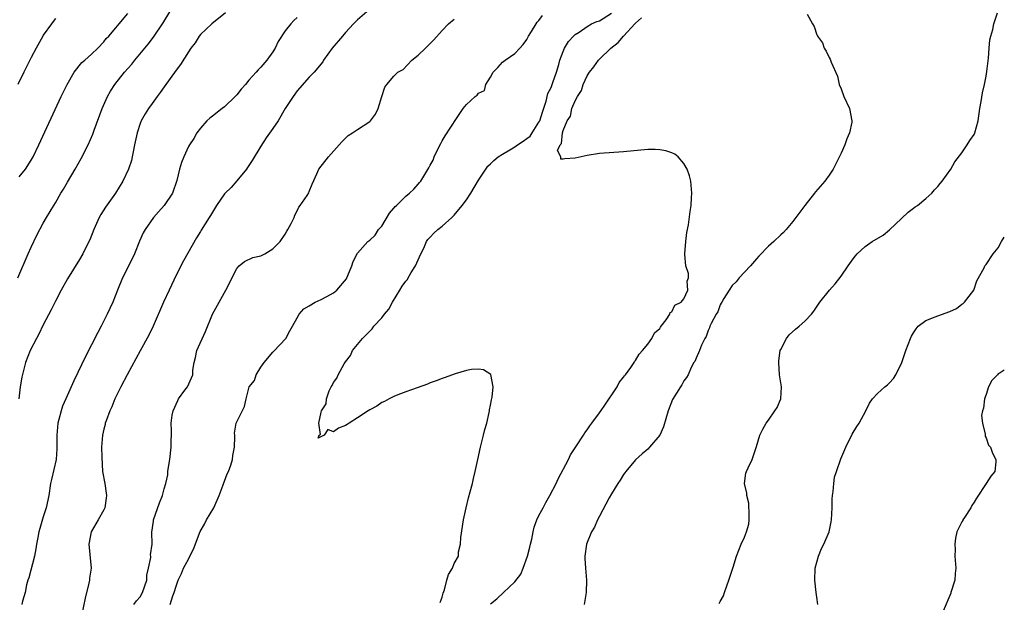
# Model space of a CAD drawing. Units: inches. Extents: x 2535000 to 2538000, y 1545000 to 1548000.
# Drawn here: x 2537837 to 2538000, y 1545237 to 1545334 of the extents above; entities that cross this region are included whole.
import ezdxf

# ---------------------------------------------------------------- set-up
doc = ezdxf.new("R2010")
doc.units = ezdxf.units.IN
doc.header["$MEASUREMENT"] = 0
doc.layers.add('LD25351545_2ft', color=254, linetype='Continuous')

msp = doc.modelspace()

# ---------------------------------------------------------------- linework, layer by layer
at = {"layer": 'LD25351545_2ft'}
for points, elevation in [([(2537836.81, 1545291), (2537838.52, 1545295), (2537839, 1545296.07), (2537839.95, 1545298.05), (2537841, 1545300.06), (2537841.52, 1545301), (2537842.72, 1545303), (2537843, 1545303.43), (2537843.92, 1545305), (2537844.33, 1545305.67), (2537845, 1545306.85), (2537846.25, 1545309), (2537847.24, 1545310.76), (2537848.4, 1545313), (2537849.22, 1545314.78), (2537849.44, 1545315.44), (2537850.75, 1545319), (2537851.64, 1545321), (2537852.12, 1545321.88), (2537852.86, 1545323), (2537854.44, 1545325), (2537855.63, 1545326.37), (2537856.12, 1545327), (2537858.33, 1545329.67), (2537859.21, 1545330.79), (2537860.83, 1545333.17), (2537861.93, 1545335)], 7902), ([(2537871.17, 1545334.83), (2537868.86, 1545333), (2537867, 1545331.25), (2537866.8, 1545331), (2537866.1, 1545329.9), (2537865.42, 1545329), (2537865, 1545328.37), (2537863.72, 1545326.28), (2537863, 1545325.36), (2537861, 1545322.6), (2537860.34, 1545321.66), (2537859.84, 1545321), (2537859, 1545319.87), (2537858.38, 1545319), (2537857.84, 1545318.16), (2537857.17, 1545317), (2537857, 1545316.54), (2537856.51, 1545315), (2537856.11, 1545313), (2537855.87, 1545311.87), (2537855.71, 1545311), (2537855.58, 1545310.42), (2537855.1, 1545309), (2537854.17, 1545307), (2537852.92, 1545305), (2537851.29, 1545302.71), (2537850.52, 1545301.48), (2537850.27, 1545301), (2537849.36, 1545299), (2537848.69, 1545297.31), (2537848.04, 1545296.04), (2537847.54, 1545295), (2537847, 1545294.05), (2537845, 1545290.85), (2537843.98, 1545289), (2537843, 1545287.17), (2537842.3, 1545285.7), (2537841, 1545283.22), (2537840.28, 1545281.72), (2537839.87, 1545281), (2537838.81, 1545279), (2537838.03, 1545277), (2537837.43, 1545274.57), (2537837.19, 1545273), (2537836.97, 1545271)], 7900), ([(2537837, 1545307.74), (2537838.05, 1545309), (2537839, 1545310.48), (2537839.3, 1545311), (2537840.28, 1545313), (2537843.97, 1545321), (2537844.93, 1545323), (2537846.1, 1545325), (2537847.4, 1545326.6), (2537847.87, 1545327), (2537849, 1545328.02), (2537850.01, 1545329), (2537851, 1545330.03), (2537851.42, 1545330.58), (2537851.84, 1545331), (2537853, 1545332.34), (2537853.54, 1545333), (2537855, 1545334.72)], 7904), ([(2537894.54, 1545335), (2537893, 1545333.67), (2537892.67, 1545333.33), (2537892.33, 1545333), (2537891, 1545331.61), (2537890.53, 1545331), (2537888.82, 1545329), (2537887.37, 1545327), (2537887.24, 1545326.76), (2537885.8, 1545325), (2537885, 1545324.22), (2537883, 1545321.92), (2537882.36, 1545321), (2537881.04, 1545319), (2537879.84, 1545317), (2537879, 1545315.73), (2537877.85, 1545314.15), (2537877, 1545312.78), (2537875.57, 1545310.43), (2537874.76, 1545309.24), (2537874.6, 1545309), (2537873, 1545307.06), (2537872.06, 1545305.94), (2537871.09, 1545305), (2537871, 1545304.89), (2537869.63, 1545303), (2537868.66, 1545301.34), (2537868.42, 1545301), (2537867.11, 1545298.89), (2537867, 1545298.69), (2537866.34, 1545297.66), (2537864.18, 1545293.82), (2537863, 1545291.47), (2537861.83, 1545289), (2537860.91, 1545287), (2537859.15, 1545283), (2537858.45, 1545281.55), (2537857.05, 1545278.95), (2537854.86, 1545275), (2537853.83, 1545273), (2537852.86, 1545271), (2537852.32, 1545269.68), (2537852.01, 1545269), (2537851.39, 1545267.39), (2537851.26, 1545267), (2537851.22, 1545266.78), (2537851, 1545265.97), (2537850.77, 1545265), (2537850.64, 1545263), (2537850.66, 1545261.34), (2537850.81, 1545259), (2537851.17, 1545257), (2537851.42, 1545255.42), (2537851.45, 1545255), (2537851.41, 1545254.59), (2537851.17, 1545253), (2537851, 1545252.65), (2537850.1, 1545251), (2537848.94, 1545249), (2537848.51, 1545247), (2537848.71, 1545245.29), (2537848.9, 1545243), (2537848.64, 1545241.36), (2537848.62, 1545241), (2537848.54, 1545240.54), (2537847.93, 1545238.07), (2537847.4, 1545235.4)], 7896), ([(2537861.97, 1545237), (2537862.43, 1545238.43), (2537862.67, 1545239), (2537863, 1545240.04), (2537863.34, 1545241), (2537863.88, 1545242.12), (2537864.22, 1545243), (2537865, 1545244.52), (2537865.27, 1545245), (2537865.83, 1545246.17), (2537866.94, 1545249.06), (2537867.69, 1545250.31), (2537868.02, 1545251), (2537869.2, 1545253), (2537870.1, 1545255), (2537870.78, 1545256.78), (2537870.87, 1545257.13), (2537871, 1545257.42), (2537871.41, 1545258.59), (2537871.62, 1545259), (2537872.04, 1545260.04), (2537872.32, 1545261), (2537872.36, 1545261.64), (2537872.64, 1545263), (2537872.71, 1545264.71), (2537872.68, 1545265), (2537872.66, 1545265.34), (2537872.93, 1545267), (2537873, 1545267.23), (2537874.28, 1545269.72), (2537874.54, 1545271), (2537875.06, 1545273), (2537875.97, 1545274.03), (2537876.22, 1545275), (2537877, 1545276.22), (2537877.53, 1545277), (2537879, 1545278.75), (2537879.13, 1545278.87), (2537881.12, 1545281), (2537881.77, 1545282.23), (2537882.25, 1545283), (2537883, 1545284.42), (2537883.33, 1545285), (2537884.09, 1545285.91), (2537885, 1545286.4), (2537885.98, 1545287), (2537887, 1545287.46), (2537887.91, 1545287.91), (2537889, 1545288.53), (2537889.59, 1545289), (2537891.14, 1545290.86), (2537891.22, 1545291), (2537891.4, 1545291.4), (2537892.06, 1545293), (2537892.26, 1545293.74), (2537893, 1545295.12), (2537894.68, 1545297), (2537895, 1545297.26), (2537895.91, 1545298.09), (2537896.48, 1545299), (2537897, 1545299.58), (2537898.28, 1545301.72), (2537899, 1545302.52), (2537899.21, 1545302.79), (2537899.46, 1545303), (2537901, 1545304.53), (2537901.6, 1545305), (2537902.32, 1545305.68), (2537903, 1545306.51), (2537903.24, 1545306.76), (2537903.45, 1545307), (2537904.11, 1545308.11), (2537904.81, 1545309.19), (2537905, 1545309.65), (2537905.5, 1545310.5), (2537905.69, 1545311), (2537906.27, 1545312.27), (2537906.76, 1545313.24), (2537907, 1545313.66), (2537907.5, 1545314.5), (2537909.37, 1545317.37), (2537910.48, 1545319), (2537911, 1545319.7), (2537912.48, 1545321), (2537912.76, 1545321.24), (2537913, 1545321.58), (2537913.98, 1545322.02), (2537914.22, 1545323), (2537915, 1545324.21), (2537915.43, 1545325), (2537916.22, 1545325.78), (2537917, 1545326.67), (2537917.39, 1545327), (2537919, 1545328.14), (2537919.83, 1545329), (2537920.39, 1545329.61), (2537921, 1545330.42), (2537921.26, 1545331), (2537921.77, 1545331.77), (2537922.53, 1545333), (2537922.73, 1545333.27), (2537923, 1545333.55), (2537923.6, 1545334.4)], 7892), ([(2537906.68, 1545237.32), (2537907, 1545238.19), (2537907.14, 1545238.86), (2537907.4, 1545239.4), (2537907.79, 1545241), (2537908.05, 1545241.95), (2537908.7, 1545243), (2537909, 1545243.79), (2537909.7, 1545245), (2537909.72, 1545245.72), (2537910.05, 1545247), (2537910.08, 1545248.08), (2537910.54, 1545251), (2537910.97, 1545253), (2537911.37, 1545254.63), (2537911.65, 1545255.65), (2537911.99, 1545257), (2537912.17, 1545257.83), (2537912.48, 1545259), (2537912.9, 1545261), (2537913.33, 1545263), (2537913.85, 1545265), (2537914.07, 1545265.93), (2537914.36, 1545267), (2537914.77, 1545268.77), (2537914.81, 1545269), (2537914.81, 1545269.19), (2537915, 1545269.94), (2537915.16, 1545270.84), (2537915.28, 1545271.28), (2537915.45, 1545273), (2537915.02, 1545275.02), (2537913.81, 1545275.81), (2537913, 1545275.9), (2537911.84, 1545275.84), (2537911, 1545275.67), (2537909.13, 1545275.13), (2537907.48, 1545274.52), (2537907, 1545274.4), (2537906.02, 1545273.98), (2537905, 1545273.64), (2537904.57, 1545273.43), (2537902.84, 1545272.84), (2537901, 1545272.17), (2537899.67, 1545271.67), (2537899, 1545271.39), (2537898.23, 1545271), (2537897.44, 1545270.56), (2537897, 1545270.39), (2537896.19, 1545269.81), (2537895, 1545269.19), (2537894.73, 1545269), (2537893, 1545267.87), (2537891.62, 1545267), (2537891.26, 1545266.74), (2537891, 1545266.6), (2537889.85, 1545266.15), (2537889, 1545265.57), (2537888.06, 1545265.94), (2537887.48, 1545265), (2537886.48, 1545264.48), (2537886.65, 1545265), (2537886.87, 1545265.13), (2537886.61, 1545267), (2537887, 1545268.81), (2537887.05, 1545269), (2537887.8, 1545270.2), (2537887.85, 1545271), (2537888.31, 1545272.31), (2537888.63, 1545273), (2537888.77, 1545273.23), (2537889, 1545273.7), (2537889.59, 1545274.41), (2537889.79, 1545275), (2537890.79, 1545276.79), (2537891, 1545277.12), (2537891.81, 1545278.19), (2537892.16, 1545279), (2537893.8, 1545281), (2537895, 1545282.22), (2537895.43, 1545282.57), (2537895.71, 1545283), (2537897, 1545284.39), (2537897.47, 1545285), (2537898.16, 1545285.84), (2537898.8, 1545287), (2537899.98, 1545289), (2537900.37, 1545289.63), (2537901, 1545290.48), (2537901.24, 1545290.76), (2537901.36, 1545291), (2537901.88, 1545291.88), (2537902.59, 1545293), (2537903, 1545293.98), (2537903.46, 1545295), (2537903.94, 1545295.94), (2537904.39, 1545297), (2537904.62, 1545297.38), (2537905, 1545297.74), (2537905.61, 1545298.39), (2537906.27, 1545299), (2537907, 1545299.58), (2537908.6, 1545301), (2537909, 1545301.39), (2537910.31, 1545303), (2537911, 1545303.9), (2537911.73, 1545305), (2537913, 1545307.19), (2537914.53, 1545309.47), (2537915, 1545309.87), (2537915.56, 1545310.44), (2537916.28, 1545311), (2537917, 1545311.49), (2537918.17, 1545312.17), (2537919, 1545312.69), (2537919.43, 1545313), (2537920.37, 1545313.63), (2537921, 1545314.04), (2537921.53, 1545314.47), (2537921.91, 1545315), (2537923, 1545316.75), (2537923.13, 1545317), (2537923.57, 1545318.43), (2537924.21, 1545320.21), (2537924.5, 1545321.5), (2537925, 1545322.5), (2537925.33, 1545323.33), (2537925.91, 1545325), (2537926.3, 1545326.3), (2537926.47, 1545327), (2537927, 1545328.47), (2537927.24, 1545329), (2537927.92, 1545330.08), (2537928.74, 1545331), (2537929, 1545331.23), (2537929.66, 1545331.66), (2537931, 1545332.6), (2537931.72, 1545333), (2537932.6, 1545333.4), (2537933, 1545333.54), (2537935, 1545334.81)], 7890), ([(2537967.39, 1545334.61), (2537968.24, 1545333), (2537968.56, 1545332.56), (2537969, 1545331.22), (2537969.08, 1545331.08), (2537969.1, 1545331), (2537969.9, 1545329.9), (2537970.19, 1545329), (2537970.52, 1545328.52), (2537971, 1545327.43), (2537971.19, 1545327.19), (2537971.34, 1545326.66), (2537972.38, 1545324.38), (2537972.67, 1545323), (2537973, 1545322.27), (2537973.47, 1545321), (2537974.38, 1545319), (2537974.79, 1545317), (2537974.75, 1545316.75), (2537974.37, 1545315), (2537973.97, 1545314.03), (2537973.6, 1545313), (2537973, 1545311.62), (2537972.14, 1545309.86), (2537971.67, 1545309), (2537971, 1545307.97), (2537970.31, 1545307), (2537968.78, 1545305.22), (2537968.62, 1545305), (2537967, 1545303), (2537965, 1545300.32), (2537963.89, 1545299), (2537963.46, 1545298.54), (2537963, 1545298.12), (2537961.85, 1545297), (2537961, 1545296.25), (2537959.41, 1545294.59), (2537959, 1545294.15), (2537957.99, 1545293), (2537957, 1545291.97), (2537956.14, 1545291), (2537955.62, 1545290.38), (2537955, 1545289.76), (2537954.49, 1545289), (2537953.6, 1545287.6), (2537953.24, 1545287), (2537953.18, 1545286.82), (2537953, 1545286.55), (2537952.59, 1545285.41), (2537952.3, 1545285), (2537951.48, 1545283.48), (2537951.3, 1545283), (2537951.25, 1545282.75), (2537951, 1545282.3), (2537950.67, 1545281.33), (2537950.43, 1545281), (2537949.88, 1545279.88), (2537949.56, 1545279), (2537949, 1545277.75), (2537948.8, 1545277.2), (2537948.64, 1545277), (2537948.19, 1545276.19), (2537947.67, 1545275), (2537947.44, 1545274.56), (2537947, 1545273.99), (2537946.67, 1545273.33), (2537946.43, 1545273), (2537945.1, 1545270.9), (2537944.36, 1545269), (2537943.63, 1545266.36), (2537943.02, 1545265), (2537941.32, 1545263), (2537941, 1545262.69), (2537940.11, 1545261.89), (2537939, 1545260.94), (2537937.37, 1545259), (2537937.23, 1545258.77), (2537937, 1545258.48), (2537936.46, 1545257.55), (2537936.08, 1545257), (2537935, 1545255.28), (2537934.62, 1545254.62), (2537933, 1545251.59), (2537932.69, 1545251), (2537932.21, 1545249.79), (2537931.68, 1545249), (2537930.85, 1545247), (2537930.57, 1545245), (2537930.62, 1545244.62), (2537930.71, 1545243), (2537930.88, 1545241), (2537930.84, 1545239), (2537930.49, 1545237)], 7886), ([(2537952.84, 1545237.16), (2537953, 1545237.51), (2537953.56, 1545238.44), (2537953.73, 1545239), (2537954.1, 1545240.1), (2537954.44, 1545241), (2537955.15, 1545243.15), (2537955.67, 1545245), (2537956.46, 1545247), (2537957, 1545248.14), (2537957.36, 1545249), (2537957.74, 1545250.26), (2537957.8, 1545251), (2537957.8, 1545251.8), (2537957.74, 1545253.74), (2537957.38, 1545255), (2537957.4, 1545255.4), (2537957.02, 1545257), (2537957.26, 1545258.74), (2537957.34, 1545259), (2537957.61, 1545259.61), (2537958.26, 1545261), (2537959, 1545263.14), (2537959.57, 1545265), (2537960.02, 1545265.98), (2537960.62, 1545267), (2537961, 1545267.5), (2537962.06, 1545269), (2537962.42, 1545269.58), (2537963.04, 1545271), (2537963.13, 1545273), (2537962.83, 1545275), (2537962.67, 1545277), (2537962.69, 1545277.31), (2537962.94, 1545279), (2537963, 1545279.17), (2537963.96, 1545281), (2537964.42, 1545281.58), (2537965.47, 1545282.53), (2537966.08, 1545283), (2537967, 1545283.86), (2537968.08, 1545285), (2537968.48, 1545285.52), (2537969.49, 1545287), (2537971.07, 1545289), (2537972, 1545290), (2537973, 1545291.27), (2537974.19, 1545293), (2537975, 1545294.14), (2537975.37, 1545294.63), (2537975.68, 1545295), (2537977, 1545296.21), (2537978.16, 1545297), (2537979.93, 1545298.07), (2537981, 1545298.94), (2537983, 1545300.82), (2537984.11, 1545301.89), (2537985, 1545302.52), (2537985.25, 1545302.75), (2537985.62, 1545303), (2537987, 1545304.14), (2537988.01, 1545305), (2537988.44, 1545305.56), (2537989, 1545306.12), (2537989.38, 1545306.62), (2537989.73, 1545307), (2537991.13, 1545309), (2537991.82, 1545310.18), (2537993, 1545311.69), (2537993.86, 1545313), (2537994.28, 1545313.72), (2537995, 1545314.71), (2537995.13, 1545315), (2537995.7, 1545317), (2537995.97, 1545319), (2537996.17, 1545320.17), (2537996.37, 1545321.63), (2537996.71, 1545323), (2537997, 1545324.38), (2537997.13, 1545325.13), (2537997.36, 1545327.36), (2537997.48, 1545329), (2537997.63, 1545330.37), (2537997.76, 1545331), (2537998.08, 1545332.08), (2537998.25, 1545333), (2537998.85, 1545334.85)], 7884), ([(2537843, 1545333.91), (2537842.62, 1545333.38), (2537842.33, 1545333), (2537841, 1545331.15), (2537840.91, 1545331), (2537839.82, 1545329), (2537839, 1545327.44), (2537837.79, 1545325), (2537836.77, 1545323)], 7906), ([(2537883, 1545334.08), (2537882.43, 1545333.57), (2537881.93, 1545333), (2537881, 1545331.84), (2537879.88, 1545330.12), (2537879.37, 1545329), (2537879, 1545328.38), (2537877.96, 1545327), (2537877, 1545325.83), (2537876.56, 1545325.44), (2537876.21, 1545325), (2537875, 1545323.7), (2537874.43, 1545323), (2537873.76, 1545322.24), (2537873, 1545321.28), (2537872.76, 1545321), (2537871, 1545319.28), (2537870.6, 1545319), (2537869, 1545317.73), (2537868.57, 1545317.43), (2537868.08, 1545317), (2537867, 1545315.77), (2537866.4, 1545315), (2537865.93, 1545314.07), (2537865.17, 1545313), (2537865, 1545312.71), (2537864.25, 1545311), (2537863.89, 1545310.11), (2537863.56, 1545309), (2537863.12, 1545307.12), (2537862.37, 1545305), (2537861.02, 1545303), (2537860.05, 1545301.95), (2537859.22, 1545301), (2537857.83, 1545299), (2537857.55, 1545298.45), (2537856.94, 1545297.06), (2537856.09, 1545295), (2537855.74, 1545294.26), (2537854.13, 1545291), (2537853.26, 1545289), (2537852.48, 1545287), (2537852.03, 1545285.97), (2537851.58, 1545285), (2537850.56, 1545283), (2537850.01, 1545281.99), (2537849, 1545279.95), (2537848, 1545278), (2537846.04, 1545273.96), (2537844.71, 1545271), (2537844.2, 1545269.8), (2537843.93, 1545269), (2537843.59, 1545267.59), (2537843.42, 1545267), (2537843.23, 1545265), (2537843.25, 1545262.75), (2537843.11, 1545261), (2537842.35, 1545257.65), (2537842.21, 1545257), (2537841.91, 1545255), (2537841.49, 1545253), (2537841, 1545251.51), (2537840.41, 1545249.59), (2537840.27, 1545249), (2537840.1, 1545248.1), (2537839.89, 1545247), (2537839.79, 1545246.21), (2537839.53, 1545245), (2537838.61, 1545241.39), (2537838.45, 1545241), (2537838.24, 1545240.24), (2537837.99, 1545239), (2537837.57, 1545237.57), (2537837.45, 1545237)], 7898), ([(2537856, 1545237), (2537856.41, 1545237.59), (2537857, 1545238.28), (2537857.43, 1545239), (2537858.11, 1545241), (2537858.14, 1545241.86), (2537858.41, 1545243), (2537858.8, 1545244.8), (2537858.77, 1545245), (2537858.76, 1545245.24), (2537859.02, 1545247), (2537858.96, 1545248.96), (2537859.22, 1545250.78), (2537859.23, 1545251), (2537860.21, 1545253.79), (2537860.7, 1545255), (2537861, 1545256.12), (2537861.28, 1545257), (2537861.58, 1545258.42), (2537861.62, 1545259), (2537861.71, 1545259.71), (2537861.91, 1545261), (2537862.18, 1545263), (2537862.16, 1545264.16), (2537862.21, 1545265), (2537862.23, 1545265.77), (2537862.15, 1545267), (2537862.33, 1545268.33), (2537862.46, 1545269), (2537863.24, 1545270.76), (2537863.38, 1545271), (2537864.44, 1545272.44), (2537864.83, 1545273), (2537865.53, 1545274.47), (2537865.74, 1545275), (2537865.76, 1545275.76), (2537865.94, 1545277), (2537866.18, 1545277.82), (2537866.4, 1545279), (2537867.85, 1545282.15), (2537869.01, 1545285), (2537870.07, 1545287), (2537871.22, 1545289), (2537873, 1545292.56), (2537873.4, 1545293), (2537874.27, 1545293.73), (2537875.64, 1545294.36), (2537877, 1545294.66), (2537877.67, 1545295), (2537879, 1545295.82), (2537880.17, 1545297), (2537881, 1545298.26), (2537881.28, 1545298.72), (2537881.48, 1545299), (2537882.03, 1545300.03), (2537882.51, 1545301), (2537882.63, 1545301.37), (2537883, 1545302.11), (2537883.28, 1545302.72), (2537883.52, 1545303), (2537884.65, 1545304.65), (2537884.91, 1545305.09), (2537885, 1545305.27), (2537885.48, 1545306.52), (2537886.23, 1545308.23), (2537886.6, 1545309), (2537888.18, 1545311), (2537889.96, 1545313), (2537890.43, 1545313.57), (2537891, 1545314.14), (2537891.46, 1545314.54), (2537892.14, 1545315), (2537893, 1545315.52), (2537895, 1545316.88), (2537895.11, 1545317), (2537895.94, 1545318.06), (2537896.42, 1545319), (2537897, 1545321.01), (2537897.48, 1545322.52), (2537897.83, 1545323), (2537899, 1545324.37), (2537899.67, 1545325), (2537900.52, 1545325.48), (2537901.97, 1545327), (2537903, 1545327.83), (2537904.22, 1545329), (2537904.63, 1545329.37), (2537905.63, 1545330.37), (2537907, 1545331.91), (2537908.04, 1545333), (2537909, 1545333.79)], 7894), ([(2537915, 1545237.09), (2537916.05, 1545237.95), (2537917.12, 1545239), (2537919, 1545240.77), (2537920, 1545242), (2537920.39, 1545243), (2537921.1, 1545245), (2537921.51, 1545246.49), (2537921.61, 1545247), (2537921.81, 1545247.81), (2537922.05, 1545249), (2537922.19, 1545249.81), (2537922.67, 1545251), (2537923, 1545251.73), (2537923.7, 1545253), (2537924.13, 1545253.87), (2537924.83, 1545255), (2537925.84, 1545257), (2537926.2, 1545257.8), (2537927.88, 1545261), (2537928.25, 1545261.75), (2537929.23, 1545263.23), (2537930.37, 1545265), (2537930.6, 1545265.4), (2537931, 1545265.88), (2537931.44, 1545266.56), (2537931.78, 1545267), (2537933, 1545268.68), (2537933.78, 1545269.78), (2537935.92, 1545273), (2537936.27, 1545273.73), (2537937, 1545274.57), (2537937.17, 1545274.83), (2537937.31, 1545275), (2537938.21, 1545276.21), (2537938.76, 1545277), (2537938.83, 1545277.17), (2537939, 1545277.34), (2537939.58, 1545278.42), (2537940.15, 1545279), (2537941, 1545280.06), (2537941.7, 1545281), (2537942.1, 1545281.9), (2537943, 1545282.66), (2537943.12, 1545282.88), (2537943.23, 1545283), (2537944.06, 1545284.06), (2537944.64, 1545285), (2537944.7, 1545285.3), (2537945, 1545285.42), (2537945.51, 1545286.49), (2537946.55, 1545287), (2537947, 1545287.56), (2537947.63, 1545289), (2537947.54, 1545290.46), (2537947.74, 1545291), (2537947.74, 1545291.74), (2537947.33, 1545293), (2537947.14, 1545294.86), (2537947.14, 1545295), (2537947.32, 1545297), (2537947.5, 1545298.5), (2537947.76, 1545299.76), (2537948.01, 1545301.99), (2537948.18, 1545303), (2537948.25, 1545304.25), (2537948.31, 1545305), (2537948.13, 1545307), (2537947.91, 1545307.91), (2537947.54, 1545309), (2537947, 1545309.95), (2537946.03, 1545311), (2537945.47, 1545311.47), (2537945, 1545311.67), (2537944.01, 1545312.01), (2537943, 1545312.19), (2537942.22, 1545312.22), (2537941, 1545312.23), (2537937, 1545311.85), (2537933, 1545311.6), (2537931, 1545311.27), (2537929, 1545310.79), (2537927.3, 1545310.7), (2537927, 1545310.66), (2537926.65, 1545310.65), (2537926.62, 1545311), (2537926.05, 1545312.05), (2537926.51, 1545313), (2537926.75, 1545313.25), (2537926.88, 1545315), (2537927, 1545315.4), (2537927.69, 1545317), (2537928.24, 1545317.76), (2537928.47, 1545319), (2537929, 1545320.31), (2537929.36, 1545321), (2537930.03, 1545321.97), (2537930.33, 1545323), (2537931, 1545324.43), (2537931.36, 1545325), (2537932.11, 1545325.89), (2537932.85, 1545327), (2537933, 1545327.17), (2537934.89, 1545329), (2537936.09, 1545329.91), (2537936.99, 1545331), (2537938.95, 1545333.05), (2537939, 1545333.12), (2537939.98, 1545334.02)], 7888), ([(2537969.12, 1545237), (2537969, 1545238.19), (2537968.89, 1545239), (2537968.65, 1545241), (2537968.72, 1545243), (2537969.24, 1545245), (2537969.73, 1545246.27), (2537970.14, 1545247), (2537971, 1545249), (2537971.34, 1545250.66), (2537971.4, 1545251), (2537971.51, 1545253), (2537971.53, 1545254.47), (2537971.58, 1545255), (2537971.69, 1545255.69), (2537971.77, 1545257), (2537971.93, 1545258.07), (2537972.21, 1545259), (2537972.93, 1545261.07), (2537973.76, 1545263), (2537974.85, 1545265.15), (2537975.59, 1545266.41), (2537975.99, 1545267), (2537977.11, 1545269), (2537977.69, 1545270.31), (2537978.21, 1545271), (2537979, 1545271.88), (2537980.23, 1545273), (2537980.67, 1545273.33), (2537981, 1545273.63), (2537981.64, 1545274.36), (2537982.08, 1545275), (2537983.05, 1545277), (2537983.72, 1545279), (2537984.49, 1545281), (2537984.65, 1545281.35), (2537985, 1545281.95), (2537985.4, 1545282.6), (2537985.76, 1545283), (2537987, 1545283.99), (2537988.56, 1545284.56), (2537989, 1545284.76), (2537991, 1545285.45), (2537992.08, 1545285.92), (2537993, 1545286.65), (2537993.22, 1545286.78), (2537993.43, 1545287), (2537994.94, 1545289), (2537995.46, 1545290.54), (2537996.65, 1545292.65), (2537996.79, 1545293), (2537996.87, 1545293.13), (2537997, 1545293.25), (2537998.18, 1545295), (2537999, 1545295.97), (2537999.54, 1545297), (2538000, 1545297.72)], 7882), ([(2538000, 1545275.77), (2537999.3, 1545275.3), (2537999, 1545275.12), (2537998.87, 1545275), (2537997.96, 1545274.04), (2537997.41, 1545273), (2537997, 1545271.74), (2537996.72, 1545271), (2537996.54, 1545269.46), (2537996.4, 1545269), (2537996.24, 1545268.24), (2537996.39, 1545267), (2537996.84, 1545265.16), (2537996.82, 1545265), (2537996.84, 1545264.84), (2537997, 1545264.54), (2537997.37, 1545263.37), (2537997.69, 1545263), (2537998.03, 1545262.03), (2537998.58, 1545261), (2537998.58, 1545260.58), (2537998.45, 1545259), (2537997.76, 1545258.24), (2537997.02, 1545257), (2537995.41, 1545254.59), (2537995, 1545253.92), (2537994.63, 1545253.37), (2537994.44, 1545253), (2537993.41, 1545251.41), (2537993.16, 1545251), (2537993.13, 1545250.87), (2537993, 1545250.66), (2537992.43, 1545249.57), (2537992.17, 1545249), (2537991.95, 1545247.95), (2537991.83, 1545247), (2537991.89, 1545246.11), (2537991.83, 1545245), (2537991.96, 1545243), (2537991.86, 1545242.14), (2537991.79, 1545241), (2537991.15, 1545239), (2537991.13, 1545238.87), (2537989.91, 1545235.91)], 7880)]:
    msp.add_lwpolyline(points, dxfattribs=dict(at, elevation=elevation))

doc.saveas('drawing.dxf')
